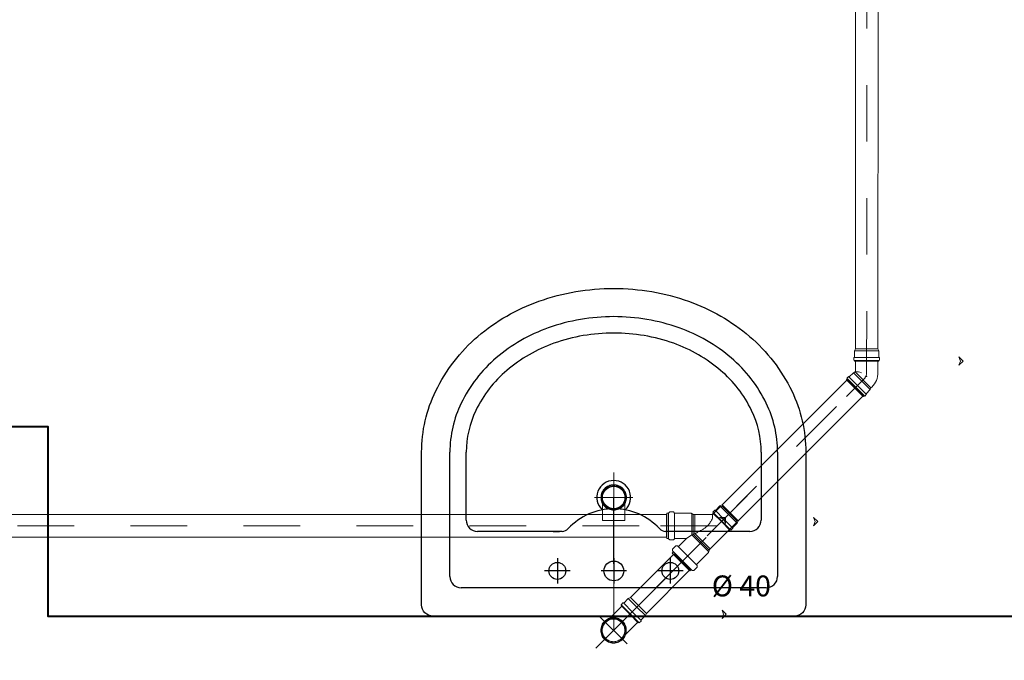
# Model space of a CAD drawing. Units: millimetres. Extents: x 26.2 to 90.1, y 1985 to 2005.3.
# Drawn here: x 50.9 to 52.7, y 1993.4 to 1994.5 of the extents above; entities that cross this region are included whole.
import ezdxf
from ezdxf.enums import TextEntityAlignment as Align

# ---------------------------------------------------------------- set-up
doc = ezdxf.new("R2010")
doc.units = ezdxf.units.MM
doc.header["$MEASUREMENT"] = 0
doc.linetypes.add('DASHDOT', pattern=[1, 0.5, -0.25, 0, -0.25])
doc.linetypes.add('TRATTOPUNTO', pattern=[25.4, 12.7, -6.35, 0, -6.35])
doc.layers.get('0').update_dxf_attribs({"linetype": 'CONTINUOUS'})
doc.layers.add('arredi', color=251, linetype='CONTINUOUS')
doc.layers.add('Impianto_scarico_interno', color=6, linetype='FognaNera', lineweight=15)
doc.layers.add('Layer2', color=251, linetype='CONTINUOUS', lineweight=40)
doc.styles.add('Sc20quote', font='calibrib.ttf', dxfattribs={"height": 0.037})
doc.linetypes.add('FognaNera', pattern='A,0.5,-0.3,["A. NERE ->",Standard,S=0.1,R=0,X=-0.1,Y=-0.05],-0.6', length=1.4)

# ---------------------------------------------------------------- blocks, each defined once
blk = doc.blocks.new('bagno_lavabo')
for p, q in [((-0.29, 0.07), (-0.29, 0.29)), ((-0.261, 0.17), (-0.261, 0.29)), ((0.261, 0.29), (0.261, 0.17)), ((0.29, 0.29), (0.29, 0.07)), ((-0.091457, 0.15), (-0.241, 0.15)), ((-0.107, 0.15), (-0.095829, 0.15)), ((0.241, 0.15), (0.091846, 0.15)), ((-0.099805, 0.1025), (-0.099805, 0.0575)), ((0.000195, 0.1025), (0.000195, 0.0575)), ((0.100195, 0.1025), (0.100195, 0.0575)), ((-0.077305, 0.08), (-0.122305, 0.08)), ((0.022695, 0.08), (-0.022305, 0.08)), ((0.122695, 0.08), (0.077695, 0.08)), ((0.27, 0.05), (-0.27, 0.05))]:
    blk.add_line(p, q)
blk.add_lwpolyline([(-0.34, 0.02), (-0.34, 0.29, -0.113505), (-0.315025, 0.398598, -0.103495), (-0.240416, 0.49506, -0.091904), (-0.132462, 0.557288, -0.085107), (0, 0.58, -0.085107), (0.132462, 0.557288, -0.091904), (0.240416, 0.49506, -0.103495), (0.315025, 0.398598, -0.113505), (0.34, 0.29), (0.34, 0.02, -0.414214), (0.32, 0), (-0.32, 0, -0.414214)], format="xyb", close=True)
for points in [[(0, 0.53, 0.085107), (-0.115806, 0.510144, 0.091904), (-0.207969, 0.457019, 0.103495), (-0.270049, 0.376756, 0.113505), (-0.29, 0.29, 0.113505)], [(0.29, 0.29, 0.113505), (0.270048, 0.376756, 0.103495), (0.207969, 0.457019, 0.091904), (0.115806, 0.510144, 0.085107), (0, 0.53, 0.085107)], [(0, 0.501, 0.085107), (-0.106146, 0.4828, 0.091904), (-0.18915, 0.434955, 0.103495), (-0.243962, 0.364087, 0.113505), (-0.261, 0.29, 0.113505)], [(0.261, 0.29, 0.113505), (0.243962, 0.364087, 0.103495), (0.189149, 0.434955, 0.091904), (0.106146, 0.4828, 0.085107), (0, 0.501, 0.085107)]]:
    blk.add_lwpolyline(points, format="xyb")
for centre, radius in [((0, 0.21), 0.02), ((-0.099805, 0.08), 0.015), ((0.000195, 0.08), 0.0175), ((0.100195, 0.08), 0.015)]:
    blk.add_circle(centre, radius)
for centre, radius, start, end in [((0, 0.21), 0.03, 313.134951, 227.036654), ((0.000195, 0.08), 0.11, 42.84357, 137.15643), ((-0.241, 0.17), 0.02, 180, 270), ((0.241, 0.17), 0.02, 270, 0), ((-0.091457, 0.165), 0.015, 270, 317.15643), ((0.091846, 0.165), 0.015, 222.84357, 270), ((-0.27, 0.07), 0.02, 180, 270), ((0.27, 0.07), 0.02, 270, 0)]:
    blk.add_arc(centre, radius, start, end)
blk = doc.blocks.new('*U216')
at = {"lineweight": 15, "transparency": 33554477}
h = blk.add_hatch(dxfattribs=at)
h.set_pattern_fill('ANSI31', color=256)
h.paths.add_polyline_path([(0.1634, 0.0074), (0.1708, 0), (0.1634, -0.0074), (0.1659, 0)])
at = {"color": 1, "linetype": 'TRATTOPUNTO', "ltscale": 0.005}
blk.add_line((0, 0.0116), (0.0009, -1.3155), dxfattribs=at)
for p, q in [((-0.0001, -0.0012), (-0.0215, -0.0012)), ((-0.0001, -0.0063), (-0.0214, -0.0063)), ((0.0001, -0.0063), (0.0214, -0.0063)), ((0.0002, -0.0012), (0.0215, -0.0012)), ((-0.0215, -0.018), (0, -0.018)), ((-0.02, -0.0218), (0, -0.0218)), ((0.0215, -0.018), (0, -0.018)), ((0.02, -0.0218), (0, -0.0218))]:
    blk.add_line(p, q)
at = {"linetype": 'TRATTOPUNTO'}
for points in [[(0, 0), (-0.0215, 0), (-0.0215, -0.0012), (-0.022, -0.0012, 0.414214), (-0.0228, -0.002), (-0.0228, -0.0055, 0.398296), (-0.0219, -0.0063), (-0.0214, -0.0063), (-0.0215, -0.018), (-0.02, -0.0218), (-0.0191, -1.3043), (-0.0191, -1.3056), (0.0009, -1.3056)], [(0, 0), (0.0215, 0), (0.0215, -0.0012), (0.022, -0.0012, -0.414214), (0.0228, -0.002), (0.0228, -0.0054, -0.398296), (0.0219, -0.0063), (0.0214, -0.0063), (0.0215, -0.018), (0.02, -0.0218), (0.0209, -1.3043), (0.0209, -1.3055), (0.0009, -1.3056)]]:
    blk.add_lwpolyline(points, format="xyb", dxfattribs=at)
at = {"color": 251, "lineweight": 15}
blk.add_lwpolyline([(0.1634, 0.0074), (0.1708, 0), (0.1634, -0.0074), (0.1659, 0), (0.1634, 0.0074)], dxfattribs=at)
at = {"style": 'Sc20quote'}
blk.add_attdef('Ø', text='', height=0.037, dxfattribs=at).set_placement((0.1976, 0.02), align=Align.BOTTOM_CENTER)
blk = doc.blocks.new('*U83')
at = {"color": 1, "linetype": 'TRATTOPUNTO', "ltscale": 0.0025}
for p, q in [((0, -0.0442), (0, 0.0442)), ((0.034, 0), (-0.034, 0))]:
    blk.add_line(p, q, dxfattribs=at)
for p, q in [((-0.02, -0.0106), (-0.02, -0.0405)), ((0.0198, -0.0405), (0.0199, -0.0107)), ((0.0198, -0.0405), (-0.02, -0.0405))]:
    blk.add_line(p, q)
at = {"linetype": 'TRATTOPUNTO'}
for centre, radius in [((0, 0), 0.0226), ((-0.0003, 0), 0.0216), ((0, 0), 0.02)]:
    blk.add_circle(centre, radius, dxfattribs=at)
blk = doc.blocks.new('*U84')
for p, q in [((0.0146, 0.0426), (-0.0065, 0.0217)), ((0.0146, 0.0426), (0.0428, 0.0145)), ((0.0217, -0.0067), (0.0428, 0.0145))]:
    blk.add_line(p, q)
at = {"color": 1, "linetype": 'TRATTOPUNTO', "ltscale": 0.0025}
for p, q in [((0.0312, 0.0312), (-0.0312, -0.0312)), ((-0.024, 0.024), (0.024, -0.024))]:
    blk.add_line(p, q, dxfattribs=at)
at = {"linetype": 'TRATTOPUNTO'}
for centre, radius in [((0, 0), 0.0226), ((0.0002, -0.0002), 0.0216), ((0, 0), 0.02)]:
    blk.add_circle(centre, radius, dxfattribs=at)
blk = doc.blocks.new('*U226')
at = {"lineweight": 15, "transparency": 33554477}
h = blk.add_hatch(dxfattribs=at)
h.set_pattern_fill('ANSI31', color=256)
h.paths.add_polyline_path([(0.1634, 0.0074), (0.1708, 0), (0.1634, -0.0074), (0.1658, 0)])
at = {"color": 1, "linetype": 'TRATTOPUNTO', "ltscale": 0.005}
blk.add_line((-0.0082, -0.0082), (0.0999, 0.0999), dxfattribs=at)
for p, q in [((0.0044, 0.0045), (-0.0106, 0.0196)), ((-0.0025, 0.0279), (0.0127, 0.0127)), ((0.0013, 0.0295), (0.0154, 0.0154)), ((0.0007, 0.001), (-0.0143, 0.016)), ((0.0009, 0.0008), (0.016, -0.0144)), ((0.0045, 0.0044), (0.0196, -0.0107)), ((0.0279, -0.0025), (0.0127, 0.0127)), ((0.0296, 0.0013), (0.0154, 0.0154))]:
    blk.add_line(p, q)
at = {"linetype": 'TRATTOPUNTO'}
for points in [[(0, 0), (-0.0152, 0.0152), (-0.0143, 0.016), (-0.0147, 0.0164, -0.414214), (-0.0147, 0.0175), (-0.0123, 0.02, -0.398296), (-0.011, 0.0199), (-0.0106, 0.0196), (-0.0025, 0.0279), (0.0013, 0.0295), (0.0778, 0.1061), (0.0787, 0.107), (0.0928, 0.0928)], [(0, 0), (0.0152, -0.0152), (0.016, -0.0144), (0.0164, -0.0147, 0.414214), (0.0175, -0.0147), (0.02, -0.0123, 0.398296), (0.02, -0.0111), (0.0196, -0.0107), (0.0279, -0.0025), (0.0296, 0.0013), (0.1061, 0.0778), (0.107, 0.0787), (0.0928, 0.0928)]]:
    blk.add_lwpolyline(points, format="xyb", dxfattribs=at)
at = {"color": 251, "lineweight": 15}
blk.add_lwpolyline([(0.1634, 0.0074), (0.1708, 0), (0.1634, -0.0074), (0.1658, 0), (0.1634, 0.0074)], dxfattribs=at)
at = {"style": 'Sc20quote'}
blk.add_attdef('Ø', text='', height=0.037, dxfattribs=at).set_placement((0.1976, 0.02), align=Align.BOTTOM_CENTER)
blk = doc.blocks.new('*U227')
at = {"color": 1, "linetype": 'TRATTOPUNTO', "ltscale": 0.005}
blk.add_line((-0.0116, 0), (2.1473, -0.0001), dxfattribs=at)
at = {"linetype": 'TRATTOPUNTO'}
for points in [[(0, 0), (0, 0.0215), (0.0012, 0.0215), (0.0012, 0.022, -0.414214), (0.002, 0.0228), (0.0054, 0.0228, -0.398296), (0.0063, 0.0219), (0.0063, 0.0214), (0.018, 0.0215), (0.0218, 0.02), (2.1361, 0.0199), (2.1373, 0.0199), (2.1373, -0.0001)], [(0, 0), (0, -0.0215), (0.0012, -0.0215), (0.0012, -0.022, 0.414214), (0.002, -0.0228), (0.0054, -0.0228, 0.398296), (0.0063, -0.0219), (0.0063, -0.0214), (0.018, -0.0215), (0.0218, -0.02), (2.1361, -0.0201), (2.1373, -0.0201), (2.1373, -0.0001)]]:
    blk.add_lwpolyline(points, format="xyb", dxfattribs=at)
at = {"style": 'Sc20quote'}
blk.add_attdef('Ø', text='', height=0.037, dxfattribs=at).set_placement((0.1976, 0.02), align=Align.BOTTOM_CENTER)
blk = doc.blocks.new('*U260')
at = {"ltscale": 25}
for p, q in [((0.0116, 0.0473), (0.0432, 0.0788)), ((0.0137, 0.0447), (0.0457, 0.0767)), ((0.0455, 0.0765), (0.0432, 0.0788)), ((0.0457, 0.0767), (0.0488, 0.0767)), ((0.0533, 0.0722), (0.0488, 0.0767)), ((0.0533, 0.0722), (0.0533, 0.0691)), ((0.0213, 0.0371), (0.0533, 0.0691)), ((0.0739, 0.0481), (0.0531, 0.0689)), ((0.014, 0.045), (0.0116, 0.0473)), ((0.0137, 0.0447), (0.0137, 0.0417)), ((0.0183, 0.0371), (0.0137, 0.0417)), ((0.0213, 0.0371), (0.0183, 0.0371)), ((0.0365, 0.0224), (0.0216, 0.0373)), ((0.0475, 0.0203), (0.0739, 0.0467)), ((0.05, 0.0197), (0.0748, 0.0444)), ((0.053, 0.0184), (0.0767, 0.0421)), ((0.0739, 0.0481), (0.0739, 0.0467)), ((0.0748, 0.0458), (0.0739, 0.0467)), ((0.0746, 0.0442), (0.0988, 0.02)), ((0.0746, 0.0442), (0.0767, 0.0421)), ((0.0748, 0.0458), (0.0748, 0.0444)), ((0, -0.0224), (0, 0.0224)), ((0.0035, 0.0224), (0, 0.0224)), ((0.0001, 0.0204), (0, 0.0205)), ((0.0057, 0.0267), (0.0035, 0.0246)), ((0.0035, -0.0246), (0.0035, 0.0246)), ((0.014, 0.0267), (0.0057, 0.0267)), ((0.014, 0.0267), (0.0161, 0.0246)), ((0.0161, -0.0246), (0.0161, 0.0246)), ((0.0365, 0.0224), (0.0161, 0.0224)), ((0.0475, -0.0214), (0.0475, 0.0203)), ((0.05, -0.0204), (0.05, 0.0197)), ((0.053, -0.02), (0.053, 0.0184)), ((0.1187, 0.02), (0.0988, 0.02)), ((0.1217, -0.0184), (0.1217, 0.0184)), ((0.0035, -0.0224), (0, -0.0224)), ((0.0035, -0.0246), (0.0057, -0.0267)), ((0.014, -0.0267), (0.0057, -0.0267)), ((0.0161, -0.0246), (0.014, -0.0267)), ((0.0465, -0.0224), (0.0161, -0.0224)), ((0.0465, -0.0224), (0.0475, -0.0214)), ((0.049, -0.0214), (0.0475, -0.0214)), ((0.049, -0.0214), (0.05, -0.0204)), ((0.05, -0.02), (0.053, -0.02)), ((0.1187, -0.02), (0.053, -0.02))]:
    blk.add_line(p, q, dxfattribs=at)
at = {"color": 1, "linetype": 'DASHDOT', "ltscale": 0.01}
for p, q in [((0.0905, 0), (0.0135, 0.0769)), ((0.1654, 0), (-0.0296, 0))]:
    blk.add_line(p, q, dxfattribs=at)
at = {"linetype": 'DASHDOT'}
for p, q in [((0.0475, 0.0203), (0.0365, 0.0224)), ((0.053, 0.0182), (0.0475, 0.0203))]:
    blk.add_line(p, q, dxfattribs=at)
at = {"color": 251}
for p, q in [((0.1187, 0.02), (0.1187, -0.02)), ((0.1187, 0.02), (0.1217, 0.0184)), ((0.1187, -0.02), (0.1217, -0.0184))]:
    blk.add_line(p, q, dxfattribs=at)
blk.add_lwpolyline([(0.1041, -0.0074), (0.1115, 0), (0.1041, 0.0074), (0.1066, 0), (0.1041, -0.0074)], dxfattribs=at)
at = {"ltscale": 25}
blk.add_arc((0.0444, 0.0765), 0.000795, 315, 45, dxfattribs=at)
blk.add_open_spline([(0.05, 0.0192), (0.0506, 0.019), (0.0513, 0.0188), (0.0531, 0.0181), (0.0542, 0.0177), (0.0569, 0.0168), (0.0589, 0.0162), (0.0628, 0.015), (0.0649, 0.0144), (0.0685, 0.0134), (0.0705, 0.0129), (0.0746, 0.0122), (0.0766, 0.012), (0.0796, 0.012), (0.0807, 0.0121), (0.083, 0.0125), (0.0841, 0.0125), (0.0854, 0.0129), (0.087, 0.013), (0.0942, 0.0152), (0.0949, 0.0158), (0.0961, 0.0169), (0.0967, 0.0175), (0.0976, 0.0185), (0.0979, 0.019), (0.0984, 0.0195), (0.0985, 0.0197), (0.0987, 0.0199), (0.0988, 0.02), (0.0988, 0.02)], degree=3, knots=[-8.124965, -8.124965, -8.124965, -8.124965, -7.849197, -7.849197, -7.454572, -7.454572, -6.846851, -6.846851, -6.239131, -6.239131, -5.669296, -5.669296, -5.099461, -5.099461, -4.766282, -4.766282, -4.433103, -4.433103, -4.099924, -4.099924, -3.766745, -3.766745, -3.416798, -3.416798, -3.066852, -3.066852, -2.808291, -2.808291, -2.549731, -2.549731, -2.549731, -2.549731], dxfattribs=at)
blk = doc.blocks.new('*U150')
for p, q in [((-0.0052, -0.0206), (0.0052, 0.0206)), ((0.0075, 0.0205), (-0.0032, -0.0216)), ((0.0119, 0.0194), (0.0012, -0.0227)), ((0.0052, 0.0206), (0.0074, 0.02)), ((0.0085, 0.0211), (0.0114, 0.0203)), ((0.0118, 0.0189), (0.022, 0.0163)), ((0.0254, 0.0142), (0.0416, 0.0238)), ((0.0416, 0.0238), (0.0621, -0.0105)), ((0.022, 0.0163), (0.0115, -0.0248)), ((0.0246, 0.0144), (0.0147, -0.0244)), ((0.0246, 0.0144), (0.022, 0.0163)), ((0.0254, 0.0142), (0.0246, 0.0144)), ((0.045, -0.0207), (0.0621, -0.0105)), ((-0.0052, -0.0206), (-0.0031, -0.0211)), ((-0.0026, -0.0225), (0.0003, -0.0233)), ((0.0013, -0.0223), (0.0115, -0.0248)), ((0.0147, -0.0244), (0.0115, -0.0248)), ((0.0165, -0.0248), (0.0147, -0.0244))]:
    blk.add_line(p, q)
at = {"color": 1, "linetype": 'TRATTOPUNTO', "ltscale": 0.001}
blk.add_lwpolyline([(-0.0206, 0.0052), (0.0215, -0.0055, 0.198912), (0.0347, -0.0035), (0.0691, 0.0169)], format="xyb", dxfattribs=at)
for centre, radius, start, end in [((0.0083, 0.0203), 0.00075, 75.7362, 165.7362), ((0.0112, 0.0196), 0.00075, 345.7362, 75.7362), ((0.0011, -0.0003), 0.0283, 8.7978, 30.7611), ((-0.0025, -0.0218), 0.00075, 165.7362, 255.7362), ((0.0005, -0.0226), 0.00075, 255.7362, 345.7362), ((0.0258, 0.0115), 0.0375, 255.7362, 300.7362)]:
    blk.add_arc(centre, radius, start, end)
at = {"linetype": 'Continuous'}
blk.add_point((0.0285, -0.0072), dxfattribs=at)
blk = doc.blocks.new('*U241')
at = {"lineweight": 15, "transparency": 33554477}
h = blk.add_hatch(dxfattribs=at)
h.set_pattern_fill('ANSI31', color=256)
h.paths.add_polyline_path([(0.1634, 0.0074), (0.1708, 0), (0.1634, -0.0074), (0.1658, 0)])
at = {"color": 1, "linetype": 'TRATTOPUNTO', "ltscale": 0.005}
blk.add_line((-0.0082, -0.0082), (0.2434, 0.2434), dxfattribs=at)
for p, q in [((0.0044, 0.0045), (-0.0106, 0.0196)), ((-0.0025, 0.0279), (0.0127, 0.0127)), ((0.0013, 0.0295), (0.0154, 0.0154)), ((0.0007, 0.001), (-0.0143, 0.016)), ((0.0009, 0.0008), (0.016, -0.0144)), ((0.0045, 0.0044), (0.0196, -0.0107)), ((0.0279, -0.0025), (0.0127, 0.0127)), ((0.0296, 0.0013), (0.0154, 0.0154))]:
    blk.add_line(p, q)
at = {"linetype": 'TRATTOPUNTO'}
for points in [[(0, 0), (-0.0152, 0.0152), (-0.0143, 0.016), (-0.0147, 0.0164, -0.414214), (-0.0147, 0.0175), (-0.0123, 0.02, -0.398296), (-0.011, 0.0199), (-0.0106, 0.0196), (-0.0025, 0.0279), (0.0013, 0.0295), (0.2213, 0.2496), (0.2222, 0.2505), (0.2364, 0.2363)], [(0, 0), (0.0152, -0.0152), (0.016, -0.0144), (0.0164, -0.0147, 0.414214), (0.0175, -0.0147), (0.02, -0.0123, 0.398296), (0.02, -0.0111), (0.0196, -0.0107), (0.0279, -0.0025), (0.0296, 0.0013), (0.2496, 0.2213), (0.2505, 0.2222), (0.2364, 0.2363)]]:
    blk.add_lwpolyline(points, format="xyb", dxfattribs=at)
at = {"color": 251, "lineweight": 15}
blk.add_lwpolyline([(0.1634, 0.0074), (0.1708, 0), (0.1634, -0.0074), (0.1658, 0), (0.1634, 0.0074)], dxfattribs=at)
at = {"style": 'Sc20quote'}
blk.add_attdef('Ø', text='', height=0.037, dxfattribs=at).set_placement((0.1976, 0.02), align=Align.BOTTOM_CENTER)

msp = doc.modelspace()

# ---------------------------------------------------------------- linework, layer by layer
at = {"layer": 'Impianto_scarico_interno', "linetype": 'Continuous'}
for p, q in [((51.9758, 1993.6447), (51.9761, 1993.4094)), ((51.9761, 1993.6447), (51.9763, 1993.4094)), ((51.9617, 1993.3953), (52.14, 1993.5736))]:
    msp.add_line(p, q, dxfattribs=at)
at = {"layer": 'Layer2', "linetype": 'Continuous'}
msp.add_lwpolyline([(47.913, 1993.2385), (47.813, 1993.2385), (47.8148, 1993.8008), (47.913, 1993.8008), (47.913, 1993.4347), (50.8746, 1993.4347), (50.8746, 1993.7702), (50.9746, 1993.7702), (50.9746, 1993.4347), (52.8892, 1993.4347), (52.8892, 1993.9569), (53.2892, 1993.9565), (53.2892, 1992.1972), (52.8892, 1992.1972), (52.8892, 1993.3347), (47.913, 1993.3347), (47.913, 1993.238)], dxfattribs=at)

# ---------------------------------------------------------------- block references
at = {"layer": 'arredi', "linetype": 'Continuous'}
msp.add_blockref('bagno_lavabo', (51.9761, 1993.4347), dxfattribs=at)
at = {"layer": 'Impianto_scarico_interno', "linetype": 'Continuous'}
ref = msp.add_blockref('*U216', (52.4238, 1993.8862), dxfattribs=dict(at, xscale=-1, rotation=180))
ref.add_attrib('Ø', 'Ø 40', dxfattribs={"layer": '0', "height": 0.037, "style": 'Sc20quote'}).set_placement((52.5317, 1994.6117), align=Align.BOTTOM_CENTER)
at = {"layer": 'Impianto_scarico_interno', "linetype": 'Continuous', "rotation": 59.25892801911032}
msp.add_blockref('*U150', (52.403, 1993.8383), dxfattribs=at)
at = {"layer": 'Impianto_scarico_interno', "linetype": 'Continuous'}
for name, p in [('*U241', (52.1666, 1993.6019)), ('*U83', (51.9761, 1993.6447)), ('*U227', (49.9325, 1993.5944)), ('*U84', (51.9758, 1993.4094))]:
    msp.add_blockref(name, p, dxfattribs=at)
at = {"layer": 'Impianto_scarico_interno', "color": 1, "linetype": 'DASHDOT', "rotation": 44.99816629128286}
msp.add_blockref('*U260', (52.0951, 1993.5304), dxfattribs=at)
at = {"layer": 'Impianto_scarico_interno', "linetype": 'Continuous'}
msp.add_blockref('*U226', (52.0044, 1993.438), dxfattribs=at).add_auto_attribs({'Ø': 'Ø 40'})

doc.saveas('drawing.dxf')
